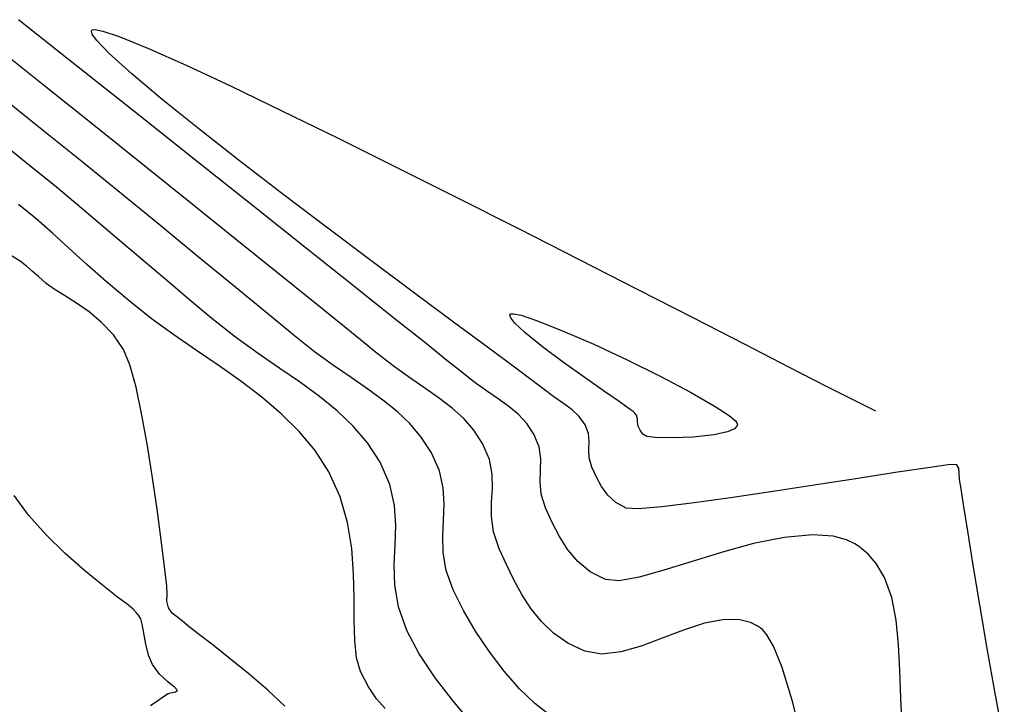
# Model space of a CAD drawing. Units: feet. Extents: x 760391 to 761544, y 8560933 to 8561584.
# Drawn here: x 761330 to 761374, y 8561519 to 8561550 of the extents above; entities that cross this region are included whole.
import ezdxf

# ---------------------------------------------------------------- set-up
doc = ezdxf.new("R2010")
doc.units = ezdxf.units.FT
doc.header["$LTSCALE"] = 12.7
doc.header["$MEASUREMENT"] = 0
doc.layers.add('CONT-MJR', color=38, linetype='Continuous')
doc.layers.add('CONT-MNR', color=33, linetype='Continuous')

msp = doc.modelspace()

# ---------------------------------------------------------------- linework, layer by layer
at = {"layer": 'CONT-MJR'}
for p, q in [((761332.737, 8561547.569, 1310), (761330.074, 8561549.681, 1310)), ((761335.413, 8561545.446, 1310), (761332.737, 8561547.569, 1310)), ((761338.039, 8561543.362, 1310), (761335.413, 8561545.446, 1310)), ((761340.551, 8561541.367, 1310), (761338.039, 8561543.362, 1310)), ((761342.888, 8561539.511, 1310), (761340.551, 8561541.367, 1310)), ((761344.985, 8561537.844, 1310), (761342.888, 8561539.511, 1310)), ((761330.15, 8561538.945, 1315), (761329.764, 8561539.184, 1315)), ((761330.441, 8561538.726, 1315), (761330.15, 8561538.945, 1315)), ((761330.694, 8561538.504, 1315), (761330.441, 8561538.726, 1315)), ((761330.966, 8561538.254, 1315), (761330.694, 8561538.504, 1315)), ((761331.315, 8561537.953, 1315), (761330.966, 8561538.254, 1315)), ((761331.67, 8561537.7, 1315), (761331.315, 8561537.953, 1315)), ((761332.129, 8561537.413, 1315), (761331.67, 8561537.7, 1315)), ((761346.781, 8561536.415, 1310), (761344.985, 8561537.844, 1310)), ((761332.657, 8561537.078, 1315), (761332.129, 8561537.413, 1315)), ((761333.218, 8561536.684, 1315), (761332.657, 8561537.078, 1315)), ((761333.779, 8561536.217, 1315), (761333.218, 8561536.684, 1315)), ((761348.212, 8561535.275, 1310), (761346.781, 8561536.415, 1310)), ((761334.302, 8561535.665, 1315), (761333.779, 8561536.217, 1315)), ((761334.754, 8561535.015, 1315), (761334.302, 8561535.665, 1315)), ((761335.036, 8561534.334, 1315), (761334.754, 8561535.015, 1315)), ((761349.216, 8561534.473, 1310), (761348.212, 8561535.275, 1310)), ((761335.311, 8561533.333, 1315), (761335.036, 8561534.334, 1315)), ((761349.729, 8561534.059, 1310), (761349.216, 8561534.473, 1310)), ((761350.341, 8561533.583, 1310), (761349.729, 8561534.059, 1310)), ((761335.574, 8561532.102, 1315), (761335.311, 8561533.333, 1315)), ((761350.908, 8561533.181, 1310), (761350.341, 8561533.583, 1310)), ((761351.429, 8561532.824, 1310), (761350.908, 8561533.181, 1310)), ((761351.902, 8561532.481, 1310), (761351.429, 8561532.824, 1310)), ((761352.324, 8561532.125, 1310), (761351.902, 8561532.481, 1310)), ((761335.821, 8561530.729, 1315), (761335.574, 8561532.102, 1315)), ((761352.695, 8561531.726, 1310), (761352.324, 8561532.125, 1310)), ((761353.012, 8561531.254, 1310), (761352.695, 8561531.726, 1310)), ((761353.245, 8561530.681, 1310), (761353.012, 8561531.254, 1310)), ((761336.046, 8561529.303, 1315), (761335.821, 8561530.729, 1315)), ((761353.317, 8561530.153, 1310), (761353.245, 8561530.681, 1310)), ((761353.306, 8561529.644, 1310), (761353.317, 8561530.153, 1310)), ((761336.245, 8561527.914, 1315), (761336.046, 8561529.303, 1315)), ((761353.287, 8561529.128, 1310), (761353.306, 8561529.644, 1310)), ((761353.337, 8561528.578, 1310), (761353.287, 8561529.128, 1310)), ((761353.533, 8561527.969, 1310), (761353.337, 8561528.578, 1310)), ((761336.412, 8561526.65, 1315), (761336.245, 8561527.914, 1315)), ((761353.83, 8561527.324, 1310), (761353.533, 8561527.969, 1310)), ((761354.151, 8561526.697, 1310), (761353.83, 8561527.324, 1310)), ((761354.521, 8561526.109, 1310), (761354.151, 8561526.697, 1310)), ((761364.141, 8561526.658, 1310), (761362.783, 8561526.381, 1310)), ((761365.411, 8561526.774, 1310), (761364.141, 8561526.658, 1310)), ((761366.324, 8561526.709, 1310), (761365.411, 8561526.774, 1310)), ((761366.928, 8561526.547, 1310), (761366.324, 8561526.709, 1310)), ((761336.542, 8561525.6, 1315), (761336.412, 8561526.65, 1315)), ((761362.783, 8561526.381, 1310), (761361.399, 8561526.003, 1310)), ((761367.285, 8561526.377, 1310), (761366.928, 8561526.547, 1310)), ((761367.449, 8561526.273, 1310), (761367.285, 8561526.377, 1310)), ((761367.602, 8561526.158, 1310), (761367.449, 8561526.273, 1310)), ((761354.967, 8561525.58, 1310), (761354.521, 8561526.109, 1310)), ((761361.399, 8561526.003, 1310), (761360.048, 8561525.587, 1310)), ((761367.882, 8561525.911, 1310), (761367.602, 8561526.158, 1310)), ((761368.24, 8561525.498, 1310), (761367.882, 8561525.911, 1310)), ((761336.631, 8561524.854, 1315), (761336.542, 8561525.6, 1315)), ((761355.517, 8561525.13, 1310), (761354.967, 8561525.58, 1310)), ((761360.048, 8561525.587, 1310), (761358.792, 8561525.195, 1310)), ((761368.611, 8561524.871, 1310), (761368.24, 8561525.498, 1310)), ((761356.196, 8561524.781, 1310), (761355.517, 8561525.13, 1310)), ((761358.792, 8561525.195, 1310), (761357.691, 8561524.889, 1310)), ((761336.673, 8561524.499, 1315), (761336.631, 8561524.854, 1315)), ((761336.688, 8561524.128, 1315), (761336.673, 8561524.499, 1315)), ((761356.806, 8561524.73, 1310), (761356.196, 8561524.781, 1310)), ((761357.691, 8561524.889, 1310), (761356.806, 8561524.73, 1310)), ((761368.933, 8561523.979, 1310), (761368.611, 8561524.871, 1310)), ((761336.684, 8561523.827, 1315), (761336.688, 8561524.128, 1315)), ((761336.759, 8561523.53, 1315), (761336.684, 8561523.827, 1315)), ((761369.131, 8561522.981, 1310), (761368.933, 8561523.979, 1310)), ((761336.92, 8561523.293, 1315), (761336.759, 8561523.53, 1315)), ((761337.113, 8561523.136, 1315), (761336.92, 8561523.293, 1315)), ((761337.357, 8561522.942, 1315), (761337.113, 8561523.136, 1315)), ((761337.599, 8561522.747, 1315), (761337.357, 8561522.942, 1315)), ((761338.078, 8561522.376, 1315), (761337.599, 8561522.747, 1315)), ((761369.239, 8561521.894, 1310), (761369.131, 8561522.981, 1310)), ((761338.735, 8561521.865, 1315), (761338.078, 8561522.376, 1315)), ((761339.508, 8561521.251, 1315), (761338.735, 8561521.865, 1315)), ((761369.296, 8561520.733, 1310), (761369.239, 8561521.894, 1310)), ((761340.339, 8561520.57, 1315), (761339.508, 8561521.251, 1315)), ((761341.167, 8561519.86, 1315), (761340.339, 8561520.57, 1315)), ((761369.335, 8561519.516, 1310), (761369.296, 8561520.733, 1310)), ((761341.931, 8561519.156, 1315), (761341.167, 8561519.86, 1315)), ((761369.395, 8561518.258, 1310), (761369.335, 8561519.516, 1310))]:
    msp.add_line(p, q, dxfattribs=at)
at = {"layer": 'CONT-MNR'}
for p, q in [((761333.323, 8561549.168, 1309), (761333.336, 8561549.212, 1309)), ((761333.362, 8561549.039, 1309), (761333.323, 8561549.168, 1309)), ((761333.336, 8561549.212, 1309), (761333.366, 8561549.236, 1309)), ((761333.569, 8561548.749, 1309), (761333.362, 8561549.039, 1309)), ((761333.366, 8561549.236, 1309), (761333.491, 8561549.248, 1309)), ((761333.491, 8561549.248, 1309), (761333.834, 8561549.178, 1309)), ((761333.834, 8561549.178, 1309), (761334.56, 8561548.932, 1309)), ((761334.099, 8561548.195, 1309), (761333.569, 8561548.749, 1309)), ((761334.56, 8561548.932, 1309), (761335.859, 8561548.401, 1309)), ((761331.319, 8561546.667, 1311), (761329.154, 8561548.391, 1311)), ((761335.121, 8561547.271, 1309), (761334.099, 8561548.195, 1309)), ((761335.859, 8561548.401, 1309), (761337.539, 8561547.653, 1309)), ((761336.477, 8561546.133, 1309), (761335.121, 8561547.271, 1309)), ((761337.539, 8561547.653, 1309), (761339.54, 8561546.72, 1309)), ((761333.518, 8561544.911, 1311), (761331.319, 8561546.667, 1311)), ((761339.54, 8561546.72, 1309), (761341.804, 8561545.633, 1309)), ((761331.209, 8561544.727, 1312), (761329.461, 8561546.129, 1312)), ((761338.097, 8561544.831, 1309), (761336.477, 8561546.133, 1309)), ((761341.804, 8561545.633, 1309), (761344.272, 8561544.425, 1309)), ((761332.982, 8561543.296, 1312), (761331.209, 8561544.727, 1312)), ((761335.7, 8561543.166, 1311), (761333.518, 8561544.911, 1311)), ((761339.91, 8561543.41, 1309), (761338.097, 8561544.831, 1309)), ((761330.427, 8561543.322, 1313), (761329.11, 8561544.375, 1313)), ((761344.272, 8561544.425, 1309), (761346.887, 8561543.127, 1309)), ((761331.764, 8561542.227, 1313), (761330.427, 8561543.322, 1313)), ((761341.847, 8561541.921, 1309), (761339.91, 8561543.41, 1309)), ((761334.735, 8561541.872, 1312), (761332.982, 8561543.296, 1312)), ((761337.81, 8561541.475, 1311), (761335.7, 8561543.166, 1311)), ((761346.887, 8561543.127, 1309), (761349.59, 8561541.772, 1309)), ((761333.093, 8561541.119, 1313), (761331.764, 8561542.227, 1313)), ((761336.424, 8561540.495, 1312), (761334.735, 8561541.872, 1312)), ((761343.838, 8561540.41, 1309), (761341.847, 8561541.921, 1309)), ((761349.59, 8561541.772, 1309), (761352.322, 8561540.392, 1309)), ((761330.852, 8561540.834, 1314), (761330.084, 8561541.461, 1314)), ((761334.387, 8561540.027, 1313), (761333.093, 8561541.119, 1313)), ((761339.797, 8561539.88, 1311), (761337.81, 8561541.475, 1311)), ((761331.586, 8561540.192, 1314), (761330.852, 8561540.834, 1314)), ((761338.005, 8561539.201, 1312), (761336.424, 8561540.495, 1312)), ((761345.813, 8561538.927, 1309), (761343.838, 8561540.41, 1309)), ((761352.322, 8561540.392, 1309), (761355.024, 8561539.019, 1309)), ((761332.327, 8561539.52, 1314), (761331.586, 8561540.192, 1314)), ((761335.62, 8561538.98, 1313), (761334.387, 8561540.027, 1313)), ((761341.609, 8561538.423, 1311), (761339.797, 8561539.88, 1311)), ((761333.115, 8561538.802, 1314), (761332.327, 8561539.52, 1314)), ((761336.764, 8561538.006, 1313), (761335.62, 8561538.98, 1313)), ((761339.434, 8561538.028, 1312), (761338.005, 8561539.201, 1312)), ((761347.702, 8561537.518, 1309), (761345.813, 8561538.927, 1309)), ((761355.024, 8561539.019, 1309), (761357.639, 8561537.684, 1309)), ((761333.992, 8561538.025, 1314), (761333.115, 8561538.802, 1314)), ((761343.192, 8561537.149, 1311), (761341.609, 8561538.423, 1311)), ((761334.998, 8561537.174, 1314), (761333.992, 8561538.025, 1314)), ((761337.793, 8561537.135, 1313), (761336.764, 8561538.006, 1313)), ((761340.666, 8561537.015, 1312), (761339.434, 8561538.028, 1312)), ((761357.639, 8561537.684, 1309), (761360.108, 8561536.421, 1309)), ((761335.988, 8561536.399, 1314), (761334.998, 8561537.174, 1314)), ((761349.435, 8561536.232, 1309), (761347.702, 8561537.518, 1309)), ((761338.681, 8561536.395, 1313), (761337.793, 8561537.135, 1313)), ((761341.657, 8561536.198, 1312), (761340.666, 8561537.015, 1312)), ((761344.494, 8561536.098, 1311), (761343.192, 8561537.149, 1311)), ((761336.996, 8561535.67, 1314), (761335.988, 8561536.399, 1314)), ((761339.737, 8561535.566, 1313), (761338.681, 8561536.395, 1313)), ((761351.944, 8561536.539, 1308), (761351.956, 8561536.579, 1308)), ((761351.979, 8561536.427, 1308), (761351.944, 8561536.539, 1308)), ((761351.956, 8561536.579, 1308), (761351.984, 8561536.601, 1308)), ((761352.161, 8561536.191, 1308), (761351.979, 8561536.427, 1308)), ((761351.984, 8561536.601, 1308), (761352.108, 8561536.608, 1308)), ((761352.108, 8561536.608, 1308), (761352.443, 8561536.538, 1308)), ((761352.443, 8561536.538, 1308), (761353.129, 8561536.311, 1308)), ((761353.129, 8561536.311, 1308), (761354.288, 8561535.851, 1308)), ((761360.108, 8561536.421, 1309), (761362.373, 8561535.26, 1309)), ((761342.363, 8561535.616, 1312), (761341.657, 8561536.198, 1312)), ((761345.463, 8561535.313, 1311), (761344.494, 8561536.098, 1311)), ((761350.942, 8561535.117, 1309), (761349.435, 8561536.232, 1309)), ((761352.605, 8561535.772, 1308), (761352.161, 8561536.191, 1308)), ((761338.006, 8561534.971, 1314), (761336.996, 8561535.67, 1314)), ((761340.75, 8561534.833, 1313), (761339.737, 8561535.566, 1313)), ((761343.253, 8561534.917, 1312), (761342.363, 8561535.616, 1312)), ((761353.396, 8561535.133, 1308), (761352.605, 8561535.772, 1308)), ((761354.288, 8561535.851, 1308), (761355.672, 8561535.246, 1308)), ((761346.046, 8561534.838, 1311), (761345.463, 8561535.313, 1311)), ((761352.154, 8561534.222, 1309), (761350.942, 8561535.117, 1309)), ((761354.334, 8561534.434, 1308), (761353.396, 8561535.133, 1308)), ((761355.672, 8561535.246, 1308), (761357.161, 8561534.552, 1308)), ((761362.373, 8561535.26, 1309), (761364.374, 8561534.235, 1309)), ((761339.004, 8561534.287, 1314), (761338.006, 8561534.971, 1314)), ((761341.714, 8561534.168, 1313), (761340.75, 8561534.833, 1313)), ((761344.093, 8561534.308, 1312), (761343.253, 8561534.917, 1312)), ((761346.814, 8561534.237, 1311), (761346.046, 8561534.838, 1311)), ((761357.161, 8561534.552, 1308), (761358.638, 8561533.824, 1308)), ((761339.974, 8561533.601, 1314), (761339.004, 8561534.287, 1314)), ((761342.623, 8561533.541, 1313), (761341.714, 8561534.168, 1313)), ((761344.881, 8561533.763, 1312), (761344.093, 8561534.308, 1312)), ((761347.533, 8561533.721, 1311), (761346.814, 8561534.237, 1311)), ((761353.001, 8561533.593, 1309), (761352.154, 8561534.222, 1309)), ((761355.296, 8561533.748, 1308), (761354.334, 8561534.434, 1308)), ((761364.374, 8561534.235, 1309), (761366.053, 8561533.376, 1309)), ((761345.617, 8561533.257, 1312), (761344.881, 8561533.763, 1312)), ((761348.202, 8561533.262, 1311), (761347.533, 8561533.721, 1311)), ((761356.159, 8561533.149, 1308), (761355.296, 8561533.748, 1308)), ((761358.638, 8561533.824, 1308), (761359.986, 8561533.118, 1308)), ((761340.902, 8561532.897, 1314), (761339.974, 8561533.601, 1314)), ((761343.473, 8561532.926, 1313), (761342.623, 8561533.541, 1313)), ((761346.298, 8561532.764, 1312), (761345.617, 8561533.257, 1312)), ((761348.818, 8561532.831, 1311), (761348.202, 8561533.262, 1311)), ((761353.411, 8561533.28, 1309), (761353.001, 8561533.593, 1309)), ((761353.896, 8561532.911, 1309), (761353.411, 8561533.28, 1309)), ((761366.053, 8561533.376, 1309), (761367.353, 8561532.717, 1309)), ((761341.772, 8561532.16, 1314), (761340.902, 8561532.897, 1314)), ((761344.258, 8561532.292, 1313), (761343.473, 8561532.926, 1313)), ((761349.381, 8561532.401, 1311), (761348.818, 8561532.831, 1311)), ((761354.329, 8561532.612, 1309), (761353.896, 8561532.911, 1309)), ((761356.799, 8561532.709, 1308), (761356.159, 8561533.149, 1308)), ((761359.986, 8561533.118, 1308), (761361.085, 8561532.487, 1308)), ((761346.923, 8561532.259, 1312), (761346.298, 8561532.764, 1312)), ((761349.888, 8561531.944, 1311), (761349.381, 8561532.401, 1311)), ((761354.708, 8561532.336, 1309), (761354.329, 8561532.612, 1309)), ((761357.094, 8561532.501, 1308), (761356.799, 8561532.709, 1308)), ((761357.293, 8561532.354, 1308), (761357.094, 8561532.501, 1308)), ((761357.426, 8561532.259, 1308), (761357.293, 8561532.354, 1308)), ((761361.085, 8561532.487, 1308), (761361.706, 8561532.074, 1308)), ((761367.353, 8561532.717, 1309), (761368.214, 8561532.289, 1309)), ((761342.569, 8561531.372, 1314), (761341.772, 8561532.16, 1314)), ((761344.972, 8561531.612, 1313), (761344.258, 8561532.292, 1313)), ((761347.491, 8561531.717, 1312), (761346.923, 8561532.259, 1312)), ((761350.339, 8561531.432, 1311), (761349.888, 8561531.944, 1311)), ((761355.031, 8561532.038, 1309), (761354.708, 8561532.336, 1309)), ((761355.294, 8561531.672, 1309), (761355.031, 8561532.038, 1309)), ((761357.508, 8561532.183, 1308), (761357.426, 8561532.259, 1308)), ((761357.555, 8561532.123, 1308), (761357.508, 8561532.183, 1308)), ((761357.576, 8561532.089, 1308), (761357.555, 8561532.123, 1308)), ((761357.621, 8561531.928, 1308), (761357.576, 8561532.089, 1308)), ((761357.616, 8561531.777, 1308), (761357.621, 8561531.928, 1308)), ((761361.706, 8561532.074, 1308), (761361.982, 8561531.836, 1308)), ((761345.61, 8561530.858, 1313), (761344.972, 8561531.612, 1313)), ((761348, 8561531.112, 1312), (761347.491, 8561531.717, 1312)), ((761355.442, 8561531.281, 1309), (761355.294, 8561531.672, 1309)), ((761357.652, 8561531.607, 1308), (761357.616, 8561531.777, 1308)), ((761357.743, 8561531.421, 1308), (761357.652, 8561531.607, 1308)), ((761361.933, 8561531.492, 1308), (761361.628, 8561531.35, 1308)), ((761362.044, 8561531.608, 1308), (761361.933, 8561531.492, 1308)), ((761361.982, 8561531.836, 1308), (761362.061, 8561531.718, 1308)), ((761362.067, 8561531.673, 1308), (761362.044, 8561531.608, 1308)), ((761362.061, 8561531.718, 1308), (761362.067, 8561531.673, 1308)), ((761343.279, 8561530.518, 1314), (761342.569, 8561531.372, 1314)), ((761348.449, 8561530.418, 1312), (761348, 8561531.112, 1312)), ((761350.731, 8561530.836, 1311), (761350.339, 8561531.432, 1311)), ((761355.47, 8561530.923, 1309), (761355.442, 8561531.281, 1309)), ((761357.863, 8561531.257, 1308), (761357.743, 8561531.421, 1308)), ((761358.043, 8561531.139, 1308), (761357.863, 8561531.257, 1308)), ((761358.41, 8561531.102, 1308), (761358.043, 8561531.139, 1308)), ((761359.16, 8561531.09, 1308), (761358.41, 8561531.102, 1308)), ((761360.097, 8561531.121, 1308), (761359.16, 8561531.09, 1308)), ((761361.024, 8561531.216, 1308), (761360.097, 8561531.121, 1308)), ((761361.628, 8561531.35, 1308), (761361.024, 8561531.216, 1308)), ((761346.167, 8561530, 1313), (761345.61, 8561530.858, 1313)), ((761351.032, 8561530.13, 1311), (761350.731, 8561530.836, 1311)), ((761355.454, 8561530.573, 1309), (761355.47, 8561530.923, 1309)), ((761343.886, 8561529.582, 1314), (761343.279, 8561530.518, 1314)), ((761348.806, 8561529.612, 1312), (761348.449, 8561530.418, 1312)), ((761355.469, 8561530.203, 1309), (761355.454, 8561530.573, 1309)), ((761355.593, 8561529.788, 1309), (761355.469, 8561530.203, 1309)), ((761346.606, 8561529.008, 1313), (761346.167, 8561530, 1313)), ((761351.153, 8561529.476, 1311), (761351.032, 8561530.13, 1311)), ((761355.798, 8561529.345, 1309), (761355.593, 8561529.788, 1309)), ((761370.533, 8561529.758, 1309), (761369.189, 8561529.554, 1309)), ((761371.446, 8561529.884, 1309), (761370.533, 8561529.758, 1309)), ((761371.81, 8561529.908, 1309), (761371.446, 8561529.884, 1309)), ((761371.916, 8561529.742, 1309), (761371.81, 8561529.908, 1309)), ((761371.931, 8561529.513, 1309), (761371.916, 8561529.742, 1309)), ((761344.393, 8561528.467, 1314), (761343.886, 8561529.582, 1314)), ((761348.976, 8561528.86, 1312), (761348.806, 8561529.612, 1312)), ((761351.164, 8561528.85, 1311), (761351.153, 8561529.476, 1311)), ((761356.027, 8561528.921, 1309), (761355.798, 8561529.345, 1309)), ((761367.532, 8561529.295, 1309), (761365.681, 8561529.005, 1309)), ((761369.189, 8561529.554, 1309), (761367.532, 8561529.295, 1309)), ((761371.955, 8561529.234, 1309), (761371.931, 8561529.513, 1309)), ((761346.815, 8561528.083, 1313), (761346.606, 8561529.008, 1313)), ((761349.018, 8561528.141, 1312), (761348.976, 8561528.86, 1312)), ((761351.132, 8561528.227, 1311), (761351.164, 8561528.85, 1311)), ((761356.306, 8561528.535, 1309), (761356.027, 8561528.921, 1309)), ((761365.681, 8561529.005, 1309), (761363.754, 8561528.709, 1309)), ((761372.007, 8561528.909, 1309), (761371.955, 8561529.234, 1309)), ((761372.131, 8561528.12, 1309), (761372.007, 8561528.909, 1309)), ((761330.525, 8561527.642, 1316), (761329.883, 8561528.52, 1316)), ((761344.72, 8561527.321, 1314), (761344.393, 8561528.467, 1314)), ((761356.662, 8561528.208, 1309), (761356.306, 8561528.535, 1309)), ((761361.869, 8561528.43, 1309), (761360.145, 8561528.191, 1309)), ((761363.754, 8561528.709, 1309), (761361.869, 8561528.43, 1309)), ((761346.867, 8561527.199, 1313), (761346.815, 8561528.083, 1313)), ((761348.993, 8561527.435, 1312), (761349.018, 8561528.141, 1312)), ((761351.128, 8561527.586, 1311), (761351.132, 8561528.227, 1311)), ((761357.119, 8561527.96, 1309), (761356.662, 8561528.208, 1309)), ((761358.7, 8561528.017, 1309), (761357.652, 8561527.932, 1309)), ((761360.145, 8561528.191, 1309), (761358.7, 8561528.017, 1309)), ((761372.318, 8561526.937, 1309), (761372.131, 8561528.12, 1309)), ((761331.307, 8561526.773, 1316), (761330.525, 8561527.642, 1316)), ((761351.218, 8561526.901, 1311), (761351.128, 8561527.586, 1311)), ((761357.652, 8561527.932, 1309), (761357.119, 8561527.96, 1309)), ((761344.907, 8561526.172, 1314), (761344.72, 8561527.321, 1314)), ((761346.836, 8561526.33, 1313), (761346.867, 8561527.199, 1313)), ((761348.96, 8561526.721, 1312), (761348.993, 8561527.435, 1312)), ((761332.161, 8561525.945, 1316), (761331.307, 8561526.773, 1316)), ((761348.979, 8561525.98, 1312), (761348.96, 8561526.721, 1312)), ((761351.473, 8561526.15, 1311), (761351.218, 8561526.901, 1311)), ((761372.561, 8561525.428, 1309), (761372.318, 8561526.937, 1309)), ((761346.796, 8561525.453, 1313), (761346.836, 8561526.33, 1313)), ((761333.022, 8561525.188, 1316), (761332.161, 8561525.945, 1316)), ((761344.992, 8561525.046, 1314), (761344.907, 8561526.172, 1314)), ((761349.11, 8561525.19, 1312), (761348.979, 8561525.98, 1312)), ((761351.79, 8561525.458, 1311), (761351.473, 8561526.15, 1311)), ((761346.819, 8561524.54, 1313), (761346.796, 8561525.453, 1313)), ((761352.119, 8561524.777, 1311), (761351.79, 8561525.458, 1311)), ((761372.853, 8561523.664, 1309), (761372.561, 8561525.428, 1309)), ((761333.821, 8561524.531, 1316), (761333.022, 8561525.188, 1316)), ((761345.016, 8561523.97, 1314), (761344.992, 8561525.046, 1314)), ((761349.414, 8561524.331, 1312), (761349.11, 8561525.19, 1312)), ((761334.492, 8561524.005, 1316), (761333.821, 8561524.531, 1316)), ((761346.981, 8561523.568, 1313), (761346.819, 8561524.54, 1313)), ((761352.478, 8561524.119, 1311), (761352.119, 8561524.777, 1311)), ((761349.873, 8561523.413, 1312), (761349.414, 8561524.331, 1312)), ((761352.882, 8561523.496, 1311), (761352.478, 8561524.119, 1311)), ((761334.968, 8561523.64, 1316), (761334.492, 8561524.005, 1316)), ((761335.183, 8561523.467, 1316), (761334.968, 8561523.64, 1316)), ((761345.019, 8561522.969, 1314), (761345.016, 8561523.97, 1314)), ((761373.186, 8561521.715, 1309), (761372.853, 8561523.664, 1309)), ((761335.319, 8561523.322, 1316), (761335.183, 8561523.467, 1316)), ((761335.421, 8561523.201, 1316), (761335.319, 8561523.322, 1316)), ((761335.519, 8561523.034, 1316), (761335.421, 8561523.201, 1316)), ((761347.354, 8561522.512, 1313), (761346.981, 8561523.568, 1313)), ((761350.42, 8561522.482, 1312), (761349.873, 8561523.413, 1312)), ((761353.348, 8561522.921, 1311), (761352.882, 8561523.496, 1311)), ((761335.582, 8561522.798, 1316), (761335.519, 8561523.034, 1316)), ((761335.652, 8561522.398, 1316), (761335.582, 8561522.798, 1316)), ((761345.039, 8561522.072, 1314), (761345.019, 8561522.969, 1314)), ((761353.891, 8561522.405, 1311), (761353.348, 8561522.921, 1311)), ((761360.604, 8561522.841, 1311), (761359.67, 8561522.539, 1311)), ((761361.5, 8561523.007, 1311), (761360.604, 8561522.841, 1311)), ((761362.175, 8561522.993, 1311), (761361.5, 8561523.007, 1311)), ((761362.648, 8561522.872, 1311), (761362.175, 8561522.993, 1311)), ((761362.945, 8561522.729, 1311), (761362.648, 8561522.872, 1311)), ((761363.087, 8561522.637, 1311), (761362.945, 8561522.729, 1311)), ((761335.743, 8561521.914, 1316), (761335.652, 8561522.398, 1316)), ((761347.905, 8561521.488, 1313), (761347.354, 8561522.512, 1313)), ((761351.033, 8561521.57, 1312), (761350.42, 8561522.482, 1312)), ((761354.527, 8561521.961, 1311), (761353.891, 8561522.405, 1311)), ((761359.67, 8561522.539, 1311), (761358.723, 8561522.176, 1311)), ((761363.184, 8561522.557, 1311), (761363.087, 8561522.637, 1311)), ((761363.378, 8561522.327, 1311), (761363.184, 8561522.557, 1311)), ((761363.669, 8561521.82, 1311), (761363.378, 8561522.327, 1311)), ((761335.869, 8561521.423, 1316), (761335.743, 8561521.914, 1316)), ((761345.118, 8561521.304, 1314), (761345.039, 8561522.072, 1314)), ((761355.272, 8561521.601, 1311), (761354.527, 8561521.961, 1311)), ((761358.723, 8561522.176, 1311), (761357.786, 8561521.827, 1311)), ((761336.042, 8561521.002, 1316), (761335.869, 8561521.423, 1316)), ((761348.622, 8561520.418, 1313), (761347.905, 8561521.488, 1313)), ((761351.69, 8561520.709, 1312), (761351.033, 8561521.57, 1312)), ((761356.037, 8561521.465, 1311), (761355.272, 8561521.601, 1311)), ((761356.882, 8561521.565, 1311), (761356.037, 8561521.465, 1311)), ((761357.786, 8561521.827, 1311), (761356.882, 8561521.565, 1311)), ((761364.055, 8561520.872, 1311), (761363.669, 8561521.82, 1311)), ((761373.551, 8561519.65, 1309), (761373.186, 8561521.715, 1309)), ((761336.36, 8561520.584, 1316), (761336.042, 8561521.002, 1316)), ((761345.294, 8561520.692, 1314), (761345.118, 8561521.304, 1314)), ((761336.732, 8561520.24, 1316), (761336.36, 8561520.584, 1316)), ((761345.65, 8561520.007, 1314), (761345.294, 8561520.692, 1314)), ((761352.372, 8561519.932, 1312), (761351.69, 8561520.709, 1312)), ((761364.529, 8561519.322, 1311), (761364.055, 8561520.872, 1311)), ((761337.036, 8561519.99, 1316), (761336.732, 8561520.24, 1316)), ((761349.448, 8561519.344, 1313), (761348.622, 8561520.418, 1313)), ((761336.535, 8561519.59, 1316), (761336.737, 8561519.713, 1316)), ((761336.737, 8561519.713, 1316), (761336.916, 8561519.764, 1316)), ((761336.916, 8561519.764, 1316), (761337.072, 8561519.79, 1316)), ((761337.152, 8561519.852, 1316), (761337.036, 8561519.99, 1316)), ((761337.072, 8561519.79, 1316), (761337.152, 8561519.852, 1316)), ((761346.014, 8561519.48, 1314), (761345.65, 8561520.007, 1314)), ((761353.056, 8561519.27, 1312), (761352.372, 8561519.932, 1312)), ((761373.943, 8561517.538, 1309), (761373.551, 8561519.65, 1309)), ((761335.953, 8561519.19, 1316), (761336.274, 8561519.407, 1316)), ((761336.274, 8561519.407, 1316), (761336.535, 8561519.59, 1316)), ((761346.402, 8561519.044, 1314), (761346.014, 8561519.48, 1314)), ((761350.325, 8561518.308, 1313), (761349.448, 8561519.344, 1313)), ((761353.722, 8561518.756, 1312), (761353.056, 8561519.27, 1312)), ((761364.988, 8561517.455, 1311), (761364.529, 8561519.322, 1311))]:
    msp.add_line(p, q, dxfattribs=at)

doc.saveas('drawing.dxf')
